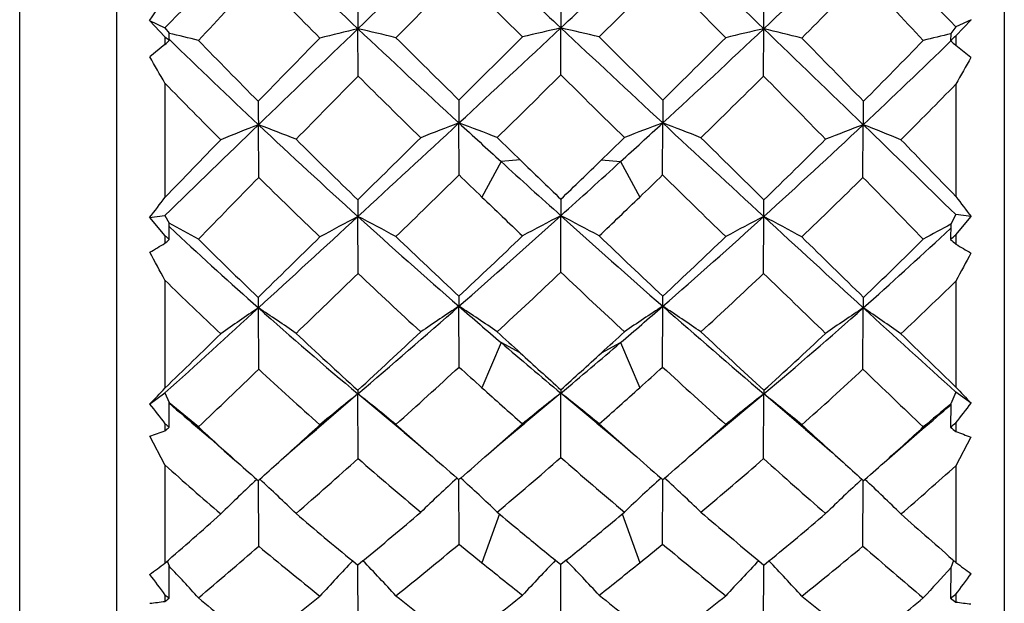
# Model space of a CAD drawing. Units: inches. Extents: x 0.7 to 21.3, y 0.5 to 16.
# Drawn here: x 10.5 to 10.7, y 8.3 to 8.5 of the extents above; entities that cross this region are included whole.
import ezdxf

# ---------------------------------------------------------------- set-up
doc = ezdxf.new("R2010")
doc.units = ezdxf.units.IN
doc.header["$LTSCALE"] = 1.21
doc.header["$MEASUREMENT"] = 0
doc.layers.get('0').update_dxf_attribs({"linetype": 'CONTINUOUS'})
doc.layers.add('AXIS', color=7, linetype='CONTINUOUS')

msp = doc.modelspace()

# ---------------------------------------------------------------- linework, layer by layer
at = {"color": 7, "linetype": 'CONTINUOUS'}
for p, q in [((10.4949165206, 8.7853089961), (10.4949165206, 8.2380693184)), ((10.7114519536, 8.7853089869), (10.7114519536, 8.2380693275)), ((10.5939442337, 8.4723226123), (10.5840379029, 8.4821584325)), ((10.6032889039, 8.4816095933), (10.6032889031, 8.4745310746)), ((10.6225399268, 8.4821584523), (10.6126335747, 8.4723226087)), ((10.5029961109, 8.4763057126), (10.5067275717, 8.4745879731)), ((10.5029961109, 8.4763057126), (10.5067275089, 8.4723848156)), ((10.7033719132, 8.4765288967), (10.6996408961, 8.474800443)), ((10.699640958, 8.4726099019), (10.7033719132, 8.4765288967)), ((10.5067275717, 8.4745879731), (10.5077225735, 8.4732305113)), ((10.5077690309, 8.4714348464), (10.5077225735, 8.4732305113)), ((10.5538408309, 8.4627840958), (10.5537902579, 8.4743202149)), ((10.6032889081, 8.4630770411), (10.6032889071, 8.4745310783)), ((10.6527369704, 8.4627840885), (10.6527875473, 8.4743207832)), ((10.698415859, 8.4731215369), (10.6983625562, 8.4714434147)), ((10.6996408961, 8.474800443), (10.6984161976, 8.4731321962)), ((10.5067275089, 8.47044743), (10.5030485861, 8.4674952567)), ((10.5067275089, 8.4723848156), (10.5067275089, 8.47044743)), ((10.5784267718, 8.4569482688), (10.5939442337, 8.4723226123)), ((10.6126335747, 8.4723226087), (10.6281510363, 8.4569482647)), ((10.699640958, 8.4726099019), (10.699640958, 8.4702312097)), ((10.7033195695, 8.4672816822), (10.699640958, 8.4702312097)), ((10.5067275089, 8.461026124), (10.5067275089, 8.4332068534)), ((10.699640958, 8.4608121669), (10.699640958, 8.4334237081)), ((10.5784267718, 8.4569482688), (10.5784446163, 8.4513629508)), ((10.6281510363, 8.4569482647), (10.6281331918, 8.4513627879)), ((10.5784687533, 8.4386780182), (10.578444325, 8.4513626802)), ((10.6281090572, 8.4386780194), (10.6281334877, 8.4513630603)), ((10.5295964012, 8.438087937), (10.529517281, 8.4509409797)), ((10.6769814179, 8.4380879433), (10.6770605272, 8.4509400779)), ((10.5887133382, 8.4419547471), (10.5840382612, 8.4333077747)), ((10.5933884151, 8.4423393299), (10.5887133382, 8.4419547471)), ((10.6131893947, 8.4423393299), (10.6178644717, 8.4419547471)), ((10.6178644717, 8.4419547471), (10.6225395486, 8.4333077747)), ((10.6032889039, 8.4327776246), (10.6032889031, 8.4287562932)), ((10.5029961109, 8.4283136976), (10.5067275717, 8.4288107574)), ((10.5029961109, 8.4283136976), (10.5067275089, 8.4238891657)), ((10.5067275717, 8.4288107574), (10.5077225735, 8.4269341252)), ((10.5538408309, 8.4146950777), (10.5537902579, 8.4285533628)), ((10.6032889081, 8.4149747533), (10.6032889071, 8.4287562968)), ((10.6527369704, 8.4146950708), (10.6527875473, 8.4285540512)), ((10.6996408961, 8.4290148849), (10.6984161976, 8.4267072492)), ((10.7033719132, 8.4285285225), (10.6996408961, 8.4290148849)), ((10.699640958, 8.4241054143), (10.7033719132, 8.4285285225)), ((10.5077690309, 8.4229768449), (10.5077225735, 8.4269341252)), ((10.5093165074, 8.4246401726), (10.5077293069, 8.4261189927)), ((10.6984051495, 8.4257053655), (10.6970255853, 8.4244210092)), ((10.698415859, 8.4266837554), (10.6983625562, 8.4229850711)), ((10.5067275089, 8.4238891657), (10.5067275089, 8.4220291608)), ((10.699640958, 8.4241054143), (10.699640958, 8.4218217226)), ((10.5067275089, 8.4130178863), (10.5067275089, 8.3867446721)), ((10.699640958, 8.4128138953), (10.699640958, 8.3869474794)), ((10.5295964012, 8.3913173192), (10.529517281, 8.4062822728)), ((10.5784687533, 8.3918712065), (10.578444325, 8.4066804087)), ((10.6281090572, 8.3918712076), (10.6281334877, 8.4066808539)), ((10.6769814179, 8.3913173251), (10.6770605272, 8.4062812172)), ((10.5887133382, 8.3978218212), (10.5840382612, 8.3868390519)), ((10.5933884151, 8.3953131692), (10.5887133382, 8.3978218212)), ((10.6131893947, 8.3953131692), (10.6178644717, 8.3978218212)), ((10.6178644717, 8.3978218212), (10.6225395486, 8.3868390519)), ((10.6032889039, 8.3863433429), (10.6032889031, 8.385501385)), ((10.5029961109, 8.3828550037), (10.5067275717, 8.3855517598)), ((10.5067275717, 8.3855517598), (10.5077225735, 8.3832129778)), ((10.5537902579, 8.3853125497), (10.5436482567, 8.3766843027)), ((10.5537544734, 8.3862059678), (10.5537907416, 8.3853129635)), ((10.5650487004, 8.3759521783), (10.5537902558, 8.3853133427)), ((10.5538408309, 8.3695531758), (10.5537902579, 8.3853125497)), ((10.6032889071, 8.3855013883), (10.5945006067, 8.3782166149)), ((10.6032889081, 8.3698110837), (10.6032889071, 8.3855013883)), ((10.6120772149, 8.3782166001), (10.6032889071, 8.3855013819)), ((10.6527369704, 8.3695531694), (10.6527875473, 8.3853133373)), ((10.6528233377, 8.3862059711), (10.6527870688, 8.3853129354)), ((10.6629295567, 8.3766843049), (10.6527875452, 8.3853125598)), ((10.6996408961, 8.3857413428), (10.6984161976, 8.3828644345)), ((10.7033719132, 8.383054942), (10.6996408961, 8.3857413428)), ((10.5077690309, 8.3772143222), (10.5077225735, 8.3832129778)), ((10.698415859, 8.38282882), (10.6983625562, 8.3772219563)), ((10.5067275089, 8.3780612741), (10.5067275089, 8.3763351652)), ((10.5630699303, 8.3778444439), (10.5710919188, 8.3707829309)), ((10.5939442337, 8.3780057823), (10.5856236498, 8.3706872242)), ((10.6126335747, 8.378005779), (10.6209541549, 8.3706872227)), ((10.6354858918, 8.3707829286), (10.6435078748, 8.3778444385)), ((10.699640958, 8.3782621145), (10.699640958, 8.376142812)), ((10.5067275089, 8.3680077253), (10.5030485861, 8.3749876938)), ((10.7033195695, 8.3747985214), (10.699640958, 8.3678198984)), ((10.5067275089, 8.3680077253), (10.5067275089, 8.3440788657)), ((10.699640958, 8.3678198984), (10.699640958, 8.3442614634)), ((10.5780139445, 8.3647921327), (10.5784267718, 8.3644378241)), ((10.5788576174, 8.3648098309), (10.5784267718, 8.3644378241)), ((10.6277201917, 8.3648098263), (10.6281510363, 8.3644378205)), ((10.6281510363, 8.3644378205), (10.6285638634, 8.3647921289)), ((10.5291306313, 8.3644624768), (10.529460064, 8.3641729318)), ((10.529460064, 8.3641729318), (10.5298465247, 8.3645190201)), ((10.5295964012, 8.3482041388), (10.5295196859, 8.3642280482)), ((10.5784687533, 8.3487050026), (10.578445242, 8.3644556133)), ((10.6281090572, 8.3487050036), (10.62813257, 8.3644556073)), ((10.6767312812, 8.3645190257), (10.6771177473, 8.3641729324)), ((10.6769814179, 8.3482041441), (10.6770581272, 8.364228045)), ((10.6771177473, 8.3641729324), (10.6774471818, 8.3644624787)), ((10.5883178306, 8.3560501884), (10.5840382612, 8.3441638364)), ((10.6182599793, 8.3560501882), (10.6225395486, 8.3441638364)), ((10.5072929972, 8.3445740921), (10.5077225735, 8.3433955142)), ((10.5077690309, 8.3355377492), (10.5077225735, 8.3433955142)), ((10.5525337091, 8.3445921684), (10.5537544734, 8.3435940104)), ((10.5550138422, 8.3446357809), (10.5537544734, 8.3435940104)), ((10.5538408309, 8.3287300036), (10.553796017, 8.3436316832)), ((10.602007925, 8.3447554943), (10.6032889039, 8.3437176304)), ((10.6045698819, 8.3447554932), (10.6032889039, 8.3437176304)), ((10.6032889081, 8.3289583076), (10.6032889072, 8.343720547)), ((10.65156397, 8.3446357826), (10.6528233377, 8.3435940134)), ((10.6527369704, 8.328729998), (10.6527817858, 8.3436316933)), ((10.6528233377, 8.3435940134), (10.6540441009, 8.3445921708)), ((10.6990790113, 8.3447536777), (10.6984161976, 8.3429358939)), ((10.698415859, 8.3428892408), (10.6983625562, 8.3355445594)), ((10.5067275089, 8.3362935981), (10.5067275089, 8.3347538322)), ((10.699640958, 8.3364729279), (10.699640958, 8.3345824084))]:
    msp.add_line(p, q, dxfattribs=at)
for points in [[(10.6354858693, 8.3707829481), (10.6380987088, 8.3730430278), (10.6415290986, 8.3759521665), (10.6527875473, 8.3853133373)], [(10.5151429404, 8.3767147011), (10.5177997997, 8.3744487561), (10.5212079661, 8.3714847845), (10.5238058501, 8.3691823217)], [(10.5856236172, 8.3706872524), (10.5882819408, 8.3729893169), (10.5917747587, 8.3759526), (10.5945006067, 8.3782166149)], [(10.6120772149, 8.3782166001), (10.6148030567, 8.3759525899), (10.6182958683, 8.3729893118), (10.6209541876, 8.3706872509)], [(10.6827720167, 8.3691823669), (10.6853698839, 8.3714848134), (10.6887780337, 8.3744487695), (10.6914348845, 8.3767147068)], [(10.5344688414, 8.3686696774), (10.5372137693, 8.3711184431), (10.5408255193, 8.3742727741), (10.5436482567, 8.3766843027)], [(10.5650487004, 8.3759521783), (10.5684790974, 8.3730430337), (10.5710919412, 8.3707829503)], [(10.6629295567, 8.3766843049), (10.6657521969, 8.3742728599), (10.6693639548, 8.3711185236), (10.6721090063, 8.3686696478)]]:
    msp.add_lwpolyline(points, dxfattribs=at)
for centre, radius, start, end in [((12.4628026335, 6.5471054205), 2.7461643501, 134.7483905197, 135.421829844), ((12.5770033278, 10.6223657485), 2.9508453503, 226.0632198793, 226.7141736228), ((16.5998744798, 2.1715399794), 8.733852135, 133.5854625073, 133.8091589545), ((4.6451846065, 2.2118126904), 8.6781503574, 46.1901204961, 46.415252782), ((8.632799812, 10.6189800524), 2.9461693488, 313.285311258, 313.9372981972), ((8.7659643513, 6.5692274493), 2.7148321153, 44.5805987355, 45.2555153385), ((18.1925586051, 0.9378127969), 10.722649389, 135.2425704415, 135.3595519359), ((16.6991864964, 14.986268977), 8.9197924831, 226.7607310455, 226.8891139541), ((4.5074787058, 14.9861761082), 8.9196649603, 313.1108838868, 313.2392686603), ((3.0628120441, 0.9861017255), 10.6540013208, 44.6400475607, 44.7577828219), ((12.7016331076, 6.4260479168), 2.9942708766, 136.5019279263, 136.9123621374), ((12.5682426846, 10.4959344643), 2.8620823017, 224.578067013, 225.0022404499), ((8.6400364184, 10.4942458074), 2.8596852463, 314.9975787401, 315.422107863), ((8.5307962176, 6.4504031579), 2.9587538177, 43.085173051, 43.5005342051), ((9.8533154374, 8.902142934), 0.776802624, 326.7569142483, 327.262376543), ((14.0521903284, 8.4956674634), 3.4984647138, 180.2327226416, 180.3496071413), ((7.1544244091, 8.4956665239), 3.4984277839, 359.6503988816, 359.7672903476), ((10.3529296038, 7.8147059675), 0.6764514094, 76.1474716521, 76.7700570746), ((16.3282960442, 2.4547764931), 8.3414521335, 133.8097709847, 134.0412639533), ((10.7048225033, 7.8357031997), 0.6562335188, 103.3059120995, 104.1387261364), ((12.5777592419, 10.6231233446), 2.9519151204, 226.7135623075, 227.3674472173), ((10.4033451097, 7.8127909866), 0.6784212717, 76.3826725222, 77.1876652965), ((4.5900469838, 14.8979129449), 8.7988017953, 312.8899526439, 313.1111614667), ((10.7527375462, 7.8212953699), 0.670113264, 102.8864724682, 103.7074743773), ((10.4538398205, 7.8212936018), 0.6701150828, 76.2925246923, 77.1135242193), ((16.5762184539, 14.854684029), 8.7396933073, 226.8880903884, 227.1107952496), ((8.6266972671, 10.6254013177), 2.9550277985, 312.6328980624, 313.2860940537), ((10.8032349941, 7.8127812995), 0.6784312217, 102.8123007849, 103.617323667), ((10.5017528741, 7.8356931914), 0.6562438215, 75.8612811024, 76.6941257437), ((4.9294959833, 2.5079480414), 8.2676274272, 45.9577048417, 46.1912649301), ((10.8537840415, 7.8141389634), 0.6770344464, 103.2646133547, 103.8521999324), ((11.7146677999, 9.7116203489), 1.7302879817, 225.7716507209, 226.7687591837), ((11.8388059001, 9.7570734129), 1.8454000353, 224.158525363, 224.8042309852), ((15.7285316967, 3.3903137647), 7.2593426179, 135.5707421498, 135.7408434656), ((12.8531962094, 10.7715366862), 3.2452882054, 225.1157103963, 225.4971070712), ((8.3526508385, 10.7722751333), 3.2463271029, 314.5029560321, 314.8842305876), ((5.4370422033, 3.3502393364), 7.3166773682, 44.2598150346, 44.4285834035), ((9.4944767094, 9.7089381613), 1.7265757047, 313.2301477927, 314.2113410444), ((9.3648256217, 9.7599673227), 1.8495297819, 315.1964792929, 315.8407434063), ((9.2674318879, 7.7605333231), 1.4235672799, 29.4766375308, 29.7761658442), ((11.9401318104, 7.7597410204), 1.4248923845, 150.2275094923, 150.5267664368), ((11.7279477658, 9.655687515), 1.7083895208, 224.3701472816, 225.0192455229), ((17.8688545005, 1.2573957918), 10.2677673132, 135.4325604386, 135.5529833621), ((12.5477798196, 10.4752154792), 2.8329618359, 225.2644609831, 225.6978952151), ((5.4105462748, 13.7206279071), 7.389615495, 314.4758506805, 314.6446807349), ((15.7888881596, 13.7133747286), 7.3794353039, 225.355206635, 225.5242695646), ((8.6534279884, 10.4806765693), 2.8406207895, 314.3026872992, 314.7349526861), ((3.3118022437, 1.2319118557), 10.304117425, 44.4472486877, 44.5672467744), ((9.4786412248, 9.6556762443), 1.7083736452, 314.9807563514, 315.6198215116), ((11.871068286, 8.4670903148), 1.3416488854, 180.4460885771, 180.6897098745), ((9.3354962159, 8.4670913825), 1.3416622027, 359.3102679746, 359.5538702828), ((4.8878968359, 14.5774160384), 8.3612714627, 312.6591435314, 312.8892949118), ((10.7426890595, 8.0127203273), 0.4683838667, 110.5278519513, 111.7505853585), ((12.5469919109, 10.5896912102), 2.9064801536, 227.3672919318, 227.6418421655), ((10.4131741814, 8.0047587906), 0.4762033101, 68.4908186636, 69.6924913426), ((8.65426995, 10.5954936174), 2.9143495177, 312.3585266671, 312.6323356084), ((10.793404307, 8.0047568305), 0.4762053845, 110.3074656132, 111.5091701458), ((10.4638871072, 8.0127158906), 0.4683885959, 68.2494292943, 69.4721883088), ((16.2614058919, 14.5155092952), 8.2769337432, 227.1095352383, 227.3420317404), ((15.9442490032, 2.8520491773), 7.7888965225, 134.0420398796, 134.2757179118), ((10.6965044366, 8.0203963672), 0.4617936482, 111.1988323951, 112.4253347918), ((10.3598448868, 7.9972955215), 0.484336765, 68.3272378497, 69.49325451), ((11.7102924608, 9.706892238), 1.7238462388, 226.7671071982, 227.8646325321), ((9.4941519927, 9.7092053158), 1.7269927649, 312.1363697852, 313.2318954621), ((10.8467277416, 7.9973091539), 0.4843221849, 110.5068216163, 111.6727887014), ((5.3446140031, 2.9367847446), 7.6707825506, 45.7246760902, 45.9597682832), ((10.5100759534, 8.0204029452), 0.4617865811, 67.5746498969, 68.8010808002), ((15.4238323568, 3.6866876182), 6.8342786697, 135.8472275051, 136.0112997532), ((11.8367227724, 9.7548538846), 1.8423576986, 225.2078171894, 225.8632650888), ((3.3023149125, 15.8143519922), 10.3476173782, 314.4898984574, 314.609297159), ((12.8019162907, 10.7190757547), 3.1719275095, 225.7297907076, 225.8712569318), ((8.4045488833, 10.7191917926), 3.1720892241, 314.1287482151, 314.2702031526), ((17.9506571209, 15.8614844605), 10.4137527596, 225.3910937038, 225.5097341306), ((9.3713073051, 9.7533739289), 1.8402842423, 314.1363719255, 314.792558108), ((5.7562660628, 3.6610519273), 6.8711343874, 43.9916631705, 44.1523419813), ((12.5142736228, 10.5537785528), 2.857898213, 227.6414508753, 228.0356663117), ((12.7757495547, 10.6921178505), 3.1343585525, 225.8714730714, 226.1230638742), ((8.6881372473, 10.5583805441), 2.8641063727, 311.9647571343, 312.3581181515), ((8.4295923294, 10.6933980225), 3.1361379723, 313.8770016948, 314.1284540038), ((17.4655591002, 1.6516093312), 9.703807007, 135.6241213713, 135.7484362132), ((11.7225284886, 9.6501539672), 1.7006442976, 225.4558303103, 226.1572680022), ((5.4623489703, 13.6676059724), 7.3154883079, 314.2067497551, 314.375239622), ((12.5232807757, 10.4500796345), 2.7978617307, 225.9642913142, 226.1227209313), ((8.6833398817, 10.4500350224), 2.7977998749, 313.8772801608, 314.0357129463), ((15.7190675869, 13.6418098818), 7.2794532712, 225.6243197724, 225.7936437129), ((9.4823362701, 9.6519160732), 1.703101805, 313.8432350845, 314.5436608379), ((3.925420404, 1.8316459705), 9.4460918725, 44.2498665124, 44.3775730172), ((10.1261691713, 8.719541789), 0.4762481955, 322.301605326, 323.0419241168), ((11.5568357939, 8.4395156045), 1.0031049486, 180.3932598246, 180.6261330414), ((12.5008970013, 10.4267283011), 2.7655149293, 226.1216772344, 226.4057323181), ((8.6961683855, 10.4366694142), 2.7792739549, 313.5949771862, 313.8776264649), ((9.6497496552, 8.4395151657), 1.0030973077, 359.373876394, 359.6067624452), ((11.0848404726, 8.7231411616), 0.4819905278, 216.9476709688, 217.6793296258), ((5.2646667497, 14.1687386754), 7.8054183045, 312.4162810228, 312.6580995012), ((10.7385855173, 8.0734960068), 0.4002686772, 117.4954416409, 119.001209905), ((11.6877134625, 9.6818085135), 1.6900972077, 227.861743637, 228.9790952598), ((10.3655427778, 8.0606931312), 0.4132296865, 61.4446090949, 62.8994884067), ((8.7446708767, 10.4954586124), 2.7795178438, 311.2804482338, 311.9655464445), ((10.7874879808, 8.0680662835), 0.4050019561, 117.0527312552, 118.5472602327), ((10.4190895256, 8.0680657711), 0.4050025474, 61.4527366511, 62.9472632127), ((12.4430335858, 10.474218194), 2.7511043017, 228.0309153316, 228.7230892102), ((9.5139449777, 9.687353241), 1.6975092927, 311.0233457609, 312.1358181416), ((10.841037702, 8.0606881323), 0.4132353506, 117.1004509258, 118.5553857211), ((10.467989644, 8.0734910465), 0.4002743037, 60.9988024518, 62.5046280919), ((15.8748275188, 14.09562469), 7.7061922392, 227.3403411609, 227.5852733858), ((10.3083351862, 8.0505818277), 0.42588323, 60.9875982224, 62.0812166499), ((10.8986893783, 8.0497588372), 0.4268196216, 117.980282622, 119.0112651514), ((11.3183578437, 9.2945534097), 1.1879801866, 227.0763968762, 228.3929014819), ((11.3983097076, 9.3165062663), 1.2564816381, 225.3244317843, 226.2515032361), ((3.7351621966, 15.3730218018), 9.7294512852, 314.2925980902, 314.4166636574), ((11.8155701389, 9.7329026218), 1.8118731683, 226.268984627, 226.9373229207), ((8.5027916593, 10.6165722299), 3.030023129, 313.2374050584, 313.6415164273), ((12.7186667606, 10.6322862548), 3.0516646981, 226.3599154186, 226.7611609311), ((9.3941733853, 9.7295545061), 1.8072654693, 313.061827092, 313.7318692477), ((17.513268575, 15.4158264361), 9.7893169899, 225.5837076955, 225.7070145478), ((9.8882548146, 9.2945151955), 1.1879284712, 311.607065555, 312.9081036096), ((9.8084970764, 9.3162712423), 1.2561535271, 313.7483650547, 314.6756790752), ((9.7256967084, 9.7340856525), 1.5269254561, 300.6036437715, 300.7641638469), ((11.4770173334, 9.729384085), 1.521194715, 239.2675275644, 239.4285854412), ((8.4095458147, 7.2875102859), 2.3801131102, 28.2213987152, 28.4081136633), ((12.7988961093, 7.2862035676), 2.3824615466, 151.5922972067, 151.7788142042), ((11.3283772613, 9.2559710049), 1.1771483661, 225.7332237402, 226.6513240567), ((5.8493175097, 13.2689605974), 6.7599137136, 313.9242230481, 314.10251242), ((11.6883609562, 9.6141196591), 1.650986142, 226.5929225854, 227.3185436007), ((8.8044380309, 10.3224693326), 2.6219077117, 312.8567284429, 313.3209758231), ((12.3925010327, 10.3121653725), 2.6077983573, 226.6777720815, 227.1445311748), ((9.5132097128, 9.6194809247), 1.6583218398, 312.6830595354, 313.4054703356), ((15.2829209119, 13.1920191361), 6.6529263153, 225.8960737238, 226.0772301915), ((9.8768184139, 9.2574115509), 1.1791446641, 313.3494645117, 314.2518076259), ((10.745017684, 8.4123155545), 0.215585534, 180.9220264397, 181.6038277089), ((11.2210283773, 8.4125798414), 0.6426108388, 180.3071450702, 180.5259834886), ((9.9855127158, 8.4125799527), 0.642647554, 359.4740305852, 359.6928622001), ((10.4615591009, 8.4123159024), 0.2155865658, 358.3961309452, 359.0778856934), ((5.7280451565, 13.6618006193), 7.1186099523, 312.1670396714, 312.4150041567), ((10.7420782233, 8.0878714503), 0.3828414895, 123.7258134837, 125.3936785548), ((10.3100319309, 8.0709278351), 0.4007938473, 55.2100156721, 56.7957793337), ((11.3015093642, 9.2754265871), 1.162491055, 228.3878850021, 229.968867029), ((8.8729429709, 10.3495676413), 2.5852554356, 310.5541941367, 311.2772431421), ((10.7872202366, 8.0855266517), 0.3830497578, 123.0271244517, 124.7066161075), ((11.6565019578, 9.6459383035), 1.6425490221, 228.9792665487, 229.4523500655), ((10.3672961783, 8.0797897027), 0.3891546784, 55.4895552975, 57.1403996094), ((9.5457043656, 9.6510056845), 1.6492413675, 310.5486066224, 311.0197705175), ((10.8392829487, 8.07978767), 0.3891571001, 122.8595493917, 124.5104340899), ((10.4193557354, 8.0855238292), 0.3830531236, 55.2933985354, 56.9729272247), ((12.3104660233, 10.3228362273), 2.5498815461, 228.7177500212, 229.4508297641), ((9.9013447855, 9.2797370947), 1.168186664, 310.0349908558, 311.6082642723), ((10.896540019, 8.0709365094), 0.4007833833, 123.2043141046, 124.7900045201), ((15.3877484572, 13.561996486), 6.9836931355, 227.5825885814, 227.8330263179), ((10.4645029813, 8.0878764645), 0.3828354334, 54.6063010407, 56.27407052), ((4.4307565041, 14.6585282118), 8.7322787644, 314.0914711292, 314.2159569994), ((11.3800645637, 9.2971852489), 1.2299071574, 226.8369076123, 227.7901810268), ((8.6618020111, 10.4465293264), 2.797215841, 312.5606175693, 312.9894383429), ((11.7691688873, 9.6829666616), 1.743706178, 227.3499037817, 227.6002345335), ((9.4373853333, 9.6829925144), 1.7437411754, 312.399774175, 312.6500909617), ((12.5610893256, 10.4641625891), 2.8212378111, 227.0123989542, 227.4375684385), ((9.8291668433, 9.2943080133), 1.2259932054, 312.2083036255, 313.1646200838), ((16.8660822774, 14.7514911012), 8.8618516158, 225.7849321317, 225.9057133538), ((11.6280827864, 9.6126551921), 1.5987835904, 229.4508469958, 230.1348050814), ((9.5742619527, 9.6176633637), 1.6053409627, 309.8665852487, 310.547749627), ((11.749841241, 9.6618047551), 1.7150463771, 227.6003413332, 228.0466315491), ((9.4567380899, 9.6618033247), 1.7150442952, 311.9533625554, 312.3996626486), ((6.3492949791, 12.7495968892), 6.0389999826, 313.6128498886, 313.8058999165), ((11.3090251307, 9.2351208222), 1.1487007861, 227.2710681116, 228.2765821053), ((8.9050239693, 10.2135419538), 2.4736413961, 312.0891036829, 312.5715721099), ((11.6546892941, 9.5774166181), 1.6011772467, 227.7672988304, 228.0358797339), ((9.5519066608, 9.5773964267), 1.6011501001, 311.9641203116, 312.2327060972), ((12.2876031193, 10.1982251213), 2.4529237664, 227.4263669628, 227.9129103971), ((9.8948633942, 9.2380840633), 1.1527022651, 311.7251602664, 312.7271839603), ((14.8554125355, 12.7476401358), 6.0362931536, 226.1940552349, 226.3871918524), ((10.299179379, 8.5821130608), 0.2850351444, 315.6479732773, 316.7314636839), ((11.6341554425, 9.5545102404), 1.5704146264, 228.0341113817, 228.518362832), ((9.5724206496, 9.554511906), 1.5704170135, 311.4816437497, 311.965894295), ((10.9099798379, 8.5848207295), 0.2887841192, 223.2508944725, 224.3206687443), ((10.7931327905, 8.0818356947), 0.3865010342, 128.2617197885, 130.033040332), ((10.3083950583, 8.0709248339), 0.398821937, 50.3148886504, 52.0261785353), ((10.8419170608, 8.0784340651), 0.3888878202, 127.85149319, 129.6165230345), ((10.3646604388, 8.0784337329), 0.3888882705, 50.3834728354, 52.1485004199), ((10.8981859921, 8.070920862), 0.3988270618, 127.9737500573, 129.6851062724), ((10.4134419007, 8.081831836), 0.3865059989, 49.966973406, 51.7383630579), ((12.9038451153, 10.2478061501), 3.0400853147, 217.8396386483, 217.9541289752), ((11.0756969085, 9.0396974553), 0.8681974911, 229.1409493096, 229.7853771185), ((10.2437827345, 8.0567316142), 0.4198032097, 49.774952, 51.0406319179), ((10.1309620504, 9.0396018366), 0.8680720849, 310.214608607, 310.8208039332), ((10.9636387727, 8.0557136793), 0.4211252661, 129.030932724, 130.2232507608), ((8.3008961795, 10.2494029044), 3.0422268764, 322.0439891336, 322.1583803377), ((11.1282990415, 9.0457400381), 0.9072719342, 227.4599935772, 228.2197361573), ((8.8078767802, 10.2866665234), 2.5806650406, 311.9937293592, 312.2948183859), ((12.4105968847, 10.2998112358), 2.5983933384, 227.7062049673, 228.0052407489), ((10.0789089658, 9.0450440322), 0.9063330379, 311.7798758497, 312.5404015562), ((10.2376465725, 9.1052952576), 0.777037558, 289.9717159799, 290.2606092532), ((10.9674703002, 9.1033445639), 0.7749548016, 249.7811826963, 250.0707499747), ((9.0617390162, 10.0392128206), 2.2392255704, 311.2687159658, 311.7857663993), ((11.2736576942, 9.1947990956), 1.0950649044, 228.9035893818, 229.9561329112), ((11.3421373622, 9.2546818488), 1.1729400258, 228.9010576818, 229.3482356195), ((9.5326948242, 9.5759699609), 1.6004266465, 310.8194423711, 311.1402959905), ((9.6449612595, 9.4715036674), 1.4601775342, 310.216965739, 311.0189794987), ((11.5616617568, 9.4715565166), 1.4602470736, 228.9810433519, 229.7830187742), ((11.6738587463, 9.5759421936), 1.6003897921, 228.8597034201, 229.1805646186), ((9.8644577866, 9.2546619164), 1.1729136095, 310.6517558971, 311.0989440544), ((9.9285190086, 9.1999394255), 1.1018316525, 310.0470974204, 311.0931762285), ((12.1241816512, 10.0158876716), 2.2080685547, 228.2106053117, 228.7349515985), ((11.0755113163, 9.0016645349), 0.8514904415, 228.0881767697, 229.3074576754), ((11.1237283931, 9.0406326436), 0.9004180101, 228.2200813889, 228.6728585876), ((8.8542988671, 10.2351169694), 2.5112938181, 311.8517060348, 311.9934432206), ((12.3523419832, 10.2351861009), 2.5113873717, 228.0065441622, 228.1482748234), ((10.0828613732, 9.0406198445), 0.9004005037, 311.3271081342, 311.7798985151), ((10.1311324672, 9.001588267), 0.851389599, 310.6925222589, 311.8930202894), ((10.850097832, 8.0653782683), 0.4045763572, 132.2620500813, 133.9870056668), ((10.3031242389, 8.0600484309), 0.410989216, 46.1639360476, 47.8627201526), ((10.9034522075, 8.06004985), 0.4109872474, 132.1372722193, 133.8360630807), ((10.3564812584, 8.0653795564), 0.40457454, 46.0129983408, 47.7379611724), ((10.8067754665, 8.0657726182), 0.4078054304, 132.9087226843, 134.6185216683), ((10.2412678153, 8.0498512351), 0.4269617581, 45.8407490149, 47.4762912129), ((10.9653095131, 8.0498517116), 0.4269610848, 132.5237036616, 134.1592496948), ((10.3997994594, 8.0657697257), 0.4078095125, 45.3814753818, 47.0912573435), ((9.0249675951, 10.042964658), 2.2542904377, 311.0947785213, 311.555479921), ((11.1053258271, 9.0193021966), 0.872245807, 229.4883709727, 230.6721259638), ((9.6076691168, 9.4883093342), 1.4850761681, 309.6361387462, 310.346570453), ((11.309674906, 9.2164297885), 1.1227694228, 229.9867850014, 230.3598546244), ((9.8968719683, 9.216466962), 1.1228177846, 309.6401512817, 310.0132046847), ((11.5989040313, 9.4883042534), 1.4850692788, 229.6534396532, 230.3638747438), ((10.1037517098, 9.0163145122), 0.8683505165, 309.3252248159, 310.514289763), ((12.2033263472, 10.0676572336), 2.2871735244, 228.4477570254, 228.8948759659), ((11.2955246976, 9.1993524088), 1.1005913866, 230.3599510363, 230.9402104108), ((9.9110640841, 9.1993391846), 1.1005742034, 309.0597797215, 309.6400487622), ((9.2407482014, 9.8344727553), 1.9672630944, 310.3662588782, 310.930862182), ((11.0535210498, 8.9755459407), 0.8173461775, 230.1330474931, 231.4832416565), ((9.7238801198, 9.3770020145), 1.3370551511, 308.8762482196, 309.7290142255), ((11.2424139132, 9.1573138073), 1.0462654416, 230.6107315017, 231.0042425103), ((9.9641711855, 9.1573047942), 1.0462538501, 308.9957576175, 309.3892732944), ((11.482705658, 9.3770109015), 1.3370670774, 230.2709665859, 231.1237249622), ((10.1530623118, 8.9755392024), 0.8173374487, 308.5167482871, 309.8669573112), ((11.9521390359, 9.8185269673), 1.9462466841, 229.0660876779, 229.6367879228), ((10.4040445746, 8.4786016092), 0.1692340199, 305.7819681799, 307.354958049), ((10.1627585349, 8.0187344109), 0.4736916616, 41.9804642894, 43.257019149), ((10.864707266, 8.0449985393), 0.4326873823, 136.177413085, 137.7303492679), ((10.2341217867, 8.0343195275), 0.4464060411, 42.5335993913, 44.0403498579), ((11.225615013, 9.1364858076), 1.0195071528, 231.0014153338, 231.7142047884), ((10.9130758552, 8.0424423788), 0.4337792265, 135.8176290002, 137.3664460254), ((10.2935020543, 8.0424425258), 0.4337790505, 42.6335484528, 44.1823665819), ((9.9809621141, 9.1364864847), 1.0195081086, 308.2858015874, 308.9985902908), ((10.9724447592, 8.0343301332), 0.4463905714, 135.9596234048, 137.4664272276), ((10.3418822995, 8.045009431), 0.4326713615, 42.2696303796, 43.8226243493), ((10.8037437987, 8.4805004179), 0.1714597742, 232.6158496604, 234.1690214562), ((12.5314904752, 9.8460272105), 2.5256604384, 216.5676454075, 216.7094910175), ((11.0451523752, 8.0175108193), 0.4755010796, 136.8154218779, 138.0173771323), ((8.6739383753, 9.8468321934), 2.5267876967, 323.2918715808, 323.4336414962), ((9.7072302766, 9.3671511993), 1.3282565811, 308.3553206406, 309.0774613983), ((11.0768366019, 8.984048596), 0.8269180949, 231.5886529044, 232.7561001237), ((9.9558354465, 9.1433300493), 1.0288686141, 307.3824907112, 308.3310585279), ((11.2507271568, 9.1433104241), 1.0288437913, 231.6689279745, 232.6175184628), ((10.1325626413, 8.9804147691), 0.8223177729, 307.2406365869, 308.4146155202), ((11.499361041, 9.3671678101), 1.3282779869, 230.9225380216, 231.6446662677), ((10.4408456145, 8.8347311785), 0.5042992869, 277.0852118049, 277.5066040182), ((10.9392891558, 8.8540061728), 0.6699896658, 230.6953116535, 232.0780511392), ((10.2673070626, 8.8539832639), 0.6699602822, 307.9219114377, 309.3047120792), ((10.7649737154, 8.8337376352), 0.5034126633, 262.5431362986, 262.965187896)]:
    msp.add_arc(centre, radius, start, end, dxfattribs=at)
for centre, major_axis, ratio, start_param, end_param in [((10.5067275717, 8.5116891572), (0.3092660028, -0.2846355565), 0.0689446618, -1.5074276905, -1.5040667215), ((10.5067275717, 8.5116891572), (0.2972737176, 0.2846169398), 0.0725571013, -1.6401530118, -1.6366578489), ((10.6996408961, 8.5116891572), (0.3091687417, 0.284645216), 0.068547997, -1.6379500155, -1.6338232496), ((10.6996408961, 8.5116891572), (0.2971976481, -0.2846086617), 0.0729422867, -1.5053479509, -1.5010568735), ((10.5067275717, 8.5116891572), (0.3067213076, -0.28133823), 0.1570646644, -1.4277144122, -1.4243534431), ((10.5067275717, 8.5116891572), (0.2945251411, 0.2814677004), 0.1609804126, -1.7234433001, -1.7199481372), ((10.6996408961, 8.5116891572), (0.3066318179, 0.2813617), 0.1566628532, -1.7176967644, -1.7135699985), ((10.6996408961, 8.5116891572), (0.2944393703, -0.281450465), 0.1613744239, -1.4220379637, -1.4177468862), ((10.5067275717, 8.5116891572), (0.3022905714, -0.2754456707), 0.2475917182, -1.3489069358, -1.3455459668), ((10.5067275717, 8.5116891572), (0.289768752, 0.2759409546), 0.2519162207, -1.8062419985, -1.8027468356), ((10.6996408961, 8.5116891572), (0.3022072446, 0.2754851425), 0.2471788028, -1.7965442612, -1.7924174952), ((10.6996408961, 8.5116891572), (0.2896728857, -0.2759159487), 0.2523256846, -1.3392184759, -1.3349273984), ((10.5067275717, 8.5116891572), (0.296141407, -0.2668565654), 0.3420316701, -1.2718258159, -1.2684648468), ((10.6996408961, 8.5116891572), (0.2960616229, 0.2669152256), 0.3416013823, -1.8736770601, -1.8695502942), ((10.5067275717, 8.5116891572), (0.2831140218, 0.2680020153), 0.3469235717, -1.8881055512, -1.8846103883), ((10.6996408961, 8.5116891572), (0.2830075911, -0.2679706593), 0.3473562089, -1.2573316937, -1.2530406163)]:
    msp.add_ellipse(centre, major_axis=major_axis, ratio=ratio, start_param=start_param, end_param=end_param, dxfattribs=at)
at = {"layer": 'AXIS', "color": 7, "linetype": 'CONTINUOUS'}
msp.add_line((10.4712944733, 8.2675970682), (10.4712944733, 8.7557812463), dxfattribs=at)

doc.saveas('drawing.dxf')
